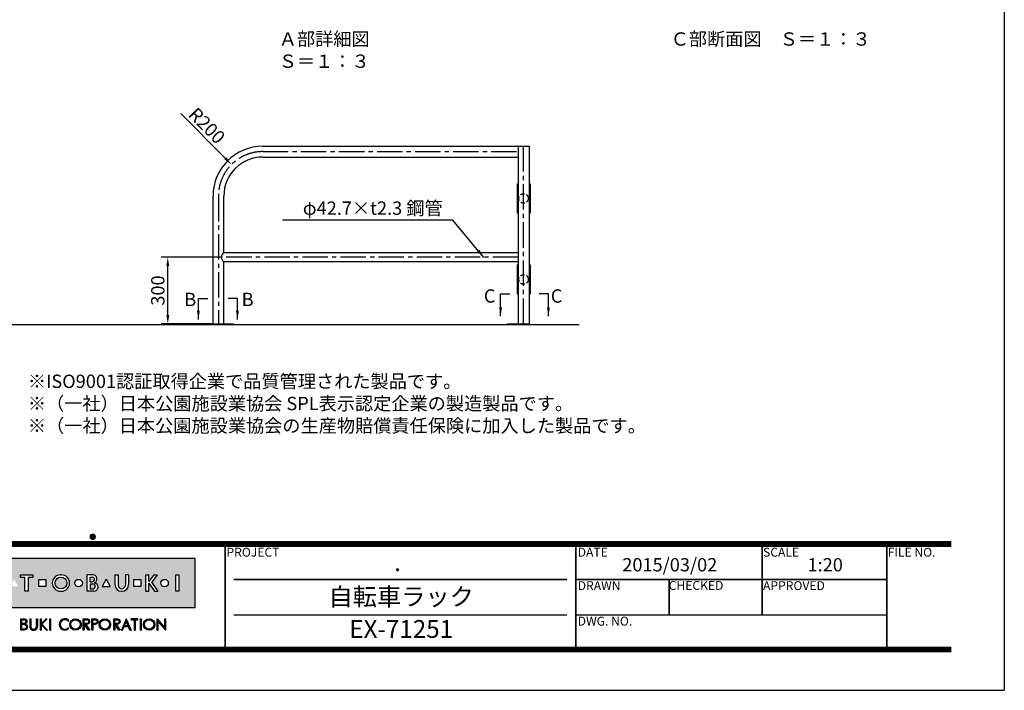
# Model space of a CAD drawing. Extents: x 0 to 8400, y 0 to 5940.
# Drawn here: x 3966 to 8400, y 0 to 3021 of the extents above; entities that cross this region are included whole.
import ezdxf
from ezdxf.enums import TextEntityAlignment as Align

# ---------------------------------------------------------------- set-up
doc = ezdxf.new("R2010")
doc.units = 0
doc.header["$LTSCALE"] = 6
doc.linetypes.add('CENTER2', pattern=[28.575000000000003, 19.05, -3.175, 3.175, -3.175])
doc.linetypes.add('HIDDEN2', pattern=[4.762499999999999, 3.175, -1.5875])
doc.layers.get('0').update_dxf_attribs({"linetype": 'CONTINUOUS'})
doc.layers.get('DEFPOINTS').update_dxf_attribs({"linetype": 'CONTINUOUS'})
for name, color, linetype in [('P001', 131, 'CONTINUOUS'), ('P_1CENTER', 2, 'CONTINUOUS'), ('P_2DIM', 6, 'CONTINUOUS'), ('P_3TEXT', 60, 'CONTINUOUS'), ('P_5DRAWFRAME', 104, 'CONTINUOUS'), ('P_7THICK', 7, 'CONTINUOUS')]:
    doc.layers.add(name, color=color, linetype=linetype)
doc.styles.add('BIGFONT', font='simplex.shx', dxfattribs={"bigfont": 'bigfont.shx'})
doc.dimstyles.new('DIMBIGFONT$0', dxfattribs={"dimscale": 20, "dimtxt": 3, "dimasz": 2, "dimexe": 1.5, "dimexo": 3, "dimgap": 0.75, "dimtad": 1, "dimdec": 1, "dimdsep": 46, "dimtxsty": 'BIGFONT', "dimsah": 1, "dimcen": 0, "dimclrt": 230, "dimadec": 0, "dimazin": 0, "dimtfac": 0.6, "dimtdec": 1, "dimtofl": 0, "dimtmove": 2, "dimatfit": 3, "dimfxl": 0, "dimtvp": 1, "dimtolj": 1, "dimarcsym": 0})
doc.dimstyles.new('DIMBIGFONT$4', dxfattribs={"dimscale": 20, "dimtxt": 3, "dimasz": 2, "dimexe": 1.5, "dimexo": 3, "dimgap": 0.75, "dimtad": 1, "dimdec": 1, "dimdsep": 46, "dimtxsty": 'BIGFONT', "dimsah": 1, "dimcen": 0, "dimclrt": 230, "dimadec": 0, "dimazin": 0, "dimtfac": 0.6, "dimtdec": 1, "dimtofl": 0, "dimtmove": 0, "dimatfit": 3, "dimfxl": 0, "dimtvp": 1, "dimtolj": 1, "dimarcsym": 0})
doc.dimstyles.new('DIMBIGFONT$7', dxfattribs={"dimscale": 20, "dimtxt": 3, "dimasz": 2, "dimexe": 1.5, "dimexo": 3, "dimgap": 0.75, "dimtad": 1, "dimdec": 1, "dimdsep": 46, "dimtxsty": 'BIGFONT', "dimsah": 1, "dimcen": 0, "dimclrt": 230, "dimadec": 0, "dimazin": 0, "dimtfac": 0.6, "dimtdec": 1, "dimtofl": 0, "dimtmove": 0, "dimatfit": 3, "dimfxl": 0, "dimtvp": 1, "dimtolj": 1, "dimarcsym": 0})

# ---------------------------------------------------------------- blocks, each defined once
blk = doc.blocks.new('DFP3')
at = {"linetype": 'Continuous'}
h = blk.add_hatch(color=83, dxfattribs=at)
h.paths.add_polyline_path([(180.7771999999999, 29.65329999999994), (180.7771999999999, 18.64834950495063), (237.7772, 18.64834950495063), (237.7772, 29.65329999999994)])
h.paths.add_polyline_path([(204.1796504950495, 24.95080000000035), (204.1796504950495, 23.35084950495056), (202.5796999999999, 23.35084950495056), (202.5796999999999, 24.95080000000001)], flags=16)
h.paths.add_polyline_path([(207.4712594059405, 25.98498316831709), (207.697001980198, 25.98498316831709, -1), (207.697001980198, 22.31666633663386), (207.4712594059405, 22.31666633663386, -1)], flags=16)
h.paths.add_polyline_path([(208.9103683168316, 24.15082475247547, -1), (206.2578930693068, 24.15082475247547, -1)], flags=0)
h.paths.add_polyline_path([(201.2633386138613, 25.9849831683171), (201.2633386138613, 25.42062673267328), (200.2192792079208, 25.42062673267328), (200.2192792079208, 22.31666633663386), (199.4856158415841, 22.31666633663386), (199.4856158415841, 25.42062673267328), (198.4415564356435, 25.42062673267328), (198.4415564356435, 25.98498316831709)], flags=16)
h.paths.add_polyline_path([(212.4028175742573, 24.15082475247547, -1), (210.7228695544553, 24.15082475247547, -1)], flags=16)
h.paths.add_polyline_path([(197.9543973209085, 23.40117101048351), (196.1069333721607, 23.40117101048351), (197.0306653465346, 25.00112150553295)], flags=16)
h.paths.add_polyline_path([(213.5098732673266, 25.9849831683171), (214.7937841584158, 25.98498316831709, -0.8268396299405429), (215.132258940184, 24.21557239597574, -0.9235794106673716), (214.9811397058823, 22.31666633663386), (213.5098732673266, 22.31666633663386)], flags=16)
h.paths.add_polyline_path([(193.0237346534653, 22.31666633663386), (192.7979920792079, 22.31666633663386, -1), (192.7979920792079, 25.98498316831709), (193.0237346534653, 25.98498316831709, -1)], flags=16)
h.paths.add_polyline_path([(214.1588831683168, 25.47706237623782), (214.6385861386138, 25.47706237623782, -1), (214.6385861386138, 24.46122079207927), (214.1588831683168, 24.46122079207927)], flags=0)
h.paths.add_polyline_path([(214.1588831683168, 23.98151782178226), (214.7373485148514, 23.98151782178226, -1.000000696587788), (214.7373485148514, 22.82458712871313), (214.1588831683167, 22.82458712871313)], flags=0)
h.paths.add_polyline_path([(194.237100990099, 24.15082475247547, -1), (191.5846257425742, 24.15082475247547, -1)], flags=0)
h.paths.add_polyline_path([(216.8470323820617, 23.40117101048351), (217.7707643564355, 25.001121505533), (218.6944963308095, 23.40117101048351)], flags=16)
h.paths.add_polyline_path([(189.5181641089108, 24.15082475247547, -1), (187.8382160891088, 24.15082475247547, -1)], flags=16)
h.paths.add_polyline_path([(219.7177940594059, 25.98498316831709), (220.4514574257425, 25.98498316831709), (220.4514574257425, 23.69933960396035, 1.000000186147331), (222.0880910891088, 23.69933960396035), (222.0880910891088, 25.9849831683171), (222.8217544554455, 25.98498316831709), (222.8217544554455, 23.79810198019809, -0.4142135623730698), (221.3403188118811, 22.31666633663386), (221.1992297029703, 22.31666633663386, -0.4142135623731069), (219.7177940594059, 23.79810198019822)], flags=16)
h.paths.add_polyline_path([(187.0697742574257, 25.98498316831709), (185.8689092457776, 24.35977938264444), (187.267299009901, 22.31666633663386), (186.4772, 22.31666633663386), (185.2073980198019, 24.15082475247546), (185.2073980198019, 22.31666633663386), (184.5019524752474, 22.31666633663385), (184.5019524752474, 25.98498316831709), (185.2073980198019, 25.98498316831709), (185.2073980198019, 24.47750579499151), (186.3492172393709, 25.9849831683171)], flags=16)
h.paths.add_polyline_path([(223.9970267326732, 24.95080000000002), (225.5969772277228, 24.95080000000001), (225.5969772277228, 23.35084950495056), (223.9970267326732, 23.35084950495056)], flags=16)
h.paths.add_polyline_path([(226.687596039604, 25.98498316831709), (227.3930415841584, 25.9849831683171), (227.3930415841584, 24.4775057949916), (228.5348608037275, 25.98498316831709), (229.2554178217821, 25.98498316831709), (228.0545528101339, 24.35977938264445), (229.4529425742574, 22.31666633663386), (228.6628435643564, 22.31666633663386), (227.3930415841584, 24.15082475247553), (227.3930415841584, 22.31666633663386), (226.6875960396039, 22.31666633663386)], flags=16)
h.paths.add_polyline_path([(231.7602433168317, 24.15082475247547, -1), (230.0802952970297, 24.15082475247547, -1)], flags=16)
h.paths.add_polyline_path([(233.4880910891088, 25.9849831683171), (234.1653188118812, 25.98498316831709), (234.1653188118811, 22.31666633663385), (233.4880910891088, 22.31666633663386)], flags=16)
h = blk.add_hatch(color=0, dxfattribs=at)
edge = h.paths.add_edge_path(flags=16)
edge.add_line((198.7944098991748, 15.89827044520379), (199.2657164076198, 15.89827127513954))
edge.add_arc((199.2657171527633, 15.47511681969394), 0.4231544554462469, -90.00010089361018, 90.00010089361012, ccw=False)
edge.add_line((199.2657164076198, 15.05196236424835), (198.7944098991748, 15.05196236424835))
edge.add_line((198.7944098991748, 15.05196236424835), (198.7944098991748, 15.89827044520379))
edge = h.paths.add_edge_path(flags=16)
edge.add_line((198.7944098991748, 14.87128448131298), (199.2657164076198, 14.87128448131298))
edge.add_arc((199.2657164076198, 14.31724539424268), 0.5540390870702971, -90, 90, ccw=False)
edge.add_line((199.2657164076198, 13.76320630717238), (198.7944098991748, 13.76320630717238))
edge.add_line((198.7944098991748, 13.76320630717238), (198.7944098991748, 14.87128448131298))
edge = h.paths.add_edge_path()
edge.add_line((198.5685627529896, 16.1241184213247), (199.3334707174625, 16.1241184213247))
edge.add_arc((199.3334707174625, 15.54287112953676), 0.5812472917879354, -90, 90, ccw=False)
edge.add_arc((199.3334707174625, 14.24949149936813), 0.7121323383808971, -90, 90, ccw=False)
edge.add_line((199.3334707174625, 13.53735916098724), (198.5685627529896, 13.53735916098692))
edge.add_line((198.5685627529896, 13.53735916098692), (198.5685627529896, 16.1241184213247))
for points in [[(200.7873865153659, 16.1241184213247), (200.5615393691806, 16.1241184213247), (200.5615393691806, 14.41141449004919, 0.9993112080576029), (202.3096508572413, 14.41020999000819), (202.3096508572412, 16.1241184213247), (202.0838037110561, 16.1241184213247), (202.0838037110561, 14.41141449004919, -1), (200.7873865153659, 14.41141449004919)], [(209.2881845934089, 13.81794368446969), (209.2881845934089, 14.12892027475158, -2.667269372855936), (209.2881845934089, 15.53256394704789), (209.2881845934089, 15.84354053732978, 2.071285835562603)], [(223.371153347049, 16.10296667409115), (223.371153347049, 15.87711952790606), (224.0378906796058, 15.87711952790607), (224.0378906796058, 13.51620741375338), (224.263738655727, 13.51620741375338), (224.263738655727, 15.87711952790607), (224.9304759882837, 15.87711952790607), (224.9304759882837, 16.10296667409115)]]:
    blk.add_hatch(color=0, dxfattribs=at).paths.add_polyline_path(points)
h = blk.add_hatch(color=0, dxfattribs=at)
h.paths.add_polyline_path([(203.266972828703, 14.92233052091694), (204.4735004932343, 16.1241184213247), (204.247653347049, 16.1241184213247), (203.1836588799552, 15.06430434153459), (203.1836588799553, 16.1241184213247), (202.9712907232867, 16.1241184213247), (202.9712907232867, 13.53735916098692), (203.1836588799553, 13.53735916098692), (203.1836588799552, 14.76717399791191), (204.313419960328, 13.53735916098693), (204.5392679364492, 13.53735916098693)])
h.paths.add_polyline_path([(205.3050016871772, 16.1241184213247), (205.0791545409919, 16.1241184213247), (205.0791545409919, 13.53735916098692), (205.3050016871772, 13.53735916098692)])
h = blk.add_hatch(color=0, dxfattribs=at)
h.paths.add_polyline_path([(209.5578390779751, 14.83074211089973, 1), (212.1446049778004, 14.83074211089973, 1)])
h.paths.add_polyline_path([(211.9187578316151, 14.83074211089973, -1.000000127167677), (209.7836862241603, 14.83074211089973, -1.000000127167677)], flags=16)
h = blk.add_hatch(color=0, dxfattribs=at)
h.paths.add_polyline_path([(212.6219144128614, 13.53735916098692), (212.8477623889827, 13.53735916098692), (212.8477623889827, 14.83074211089974), (213.7832587052317, 13.53735916098692), (214.0592115736069, 13.53735916098692), (213.1511404903222, 14.83074211089974), (213.3857525899145, 14.83074211089973, 1), (213.3857525899145, 16.12412506081216), (212.6219144128615, 16.12412506081216)])
h.paths.add_polyline_path([(212.8477623889827, 15.89827708469125), (213.3857525899145, 15.89827708469124, -1), (213.3857525899144, 15.05658925708469), (212.8477623889826, 15.05658925708481)], flags=16)
h = blk.add_hatch(color=0, dxfattribs=at)
edge = h.paths.add_edge_path()
edge.add_line((214.5233134082022, 16.12412506081216), (215.2871507553193, 16.12412423087619))
edge.add_arc((215.2871500526669, 15.47743317088784), 0.6466910599887343, -89.99993774613517, 89.99993774613517, ccw=False)
edge.add_line((215.2871507553193, 14.83074211089949), (214.7491605543875, 14.83074211089949))
edge.add_line((214.7491605543875, 14.83074211089949), (214.7491605543875, 13.53735916098692))
edge.add_line((214.7491605543875, 13.53735916098692), (214.5233134082022, 13.53735916098692))
edge.add_line((214.5233134082022, 13.53735916098692), (214.5233134082022, 16.12412506081216))
edge = h.paths.add_edge_path(flags=16)
edge.add_line((214.7491605543875, 15.89827708469124), (215.2871507553193, 15.89827708469124))
edge.add_arc((215.2871507553193, 15.47743317088803), 0.4208439138032176, -90, 90, ccw=False)
edge.add_line((215.2871507553193, 15.05658925708481), (214.7491605543875, 15.05658925708481))
edge.add_line((214.7491605543875, 15.05658925708481), (214.7491605543875, 15.89827708469124))
h = blk.add_hatch(color=0, dxfattribs=at)
h.paths.add_polyline_path([(216.1804215910794, 14.83074211089973, 1), (218.7671874909046, 14.83074211089973, 1)])
h.paths.add_polyline_path([(218.5413403447194, 14.83074211089973, -1.000000127167677), (216.4062687372646, 14.83074211089973, -1.000000127167677)], flags=16)
h = blk.add_hatch(color=0, dxfattribs=at)
h.paths.add_polyline_path([(220.0043738188021, 14.83074211089974), (220.2389859183945, 14.83074211089973, 1), (220.2389859183945, 16.12412506081216), (219.4751477413414, 16.12412506081216), (219.4751477413414, 13.53735916098692), (219.7009957174627, 13.53735916098692), (219.7009957174627, 14.83074211089975), (220.6364920337118, 13.53735916098692), (220.9124449020869, 13.53735916098692)])
h.paths.add_polyline_path([(219.7009957174626, 15.05658925708481), (219.7009957174626, 15.89827708469124), (220.2389859183945, 15.89827708469124, -1), (220.2389859183944, 15.05658925708469)], flags=16)
h = blk.add_hatch(color=0, dxfattribs=at)
h.paths.add_polyline_path([(222.2898978723839, 16.12412506081215), (221.2189402427974, 13.53735916098692), (221.4633787838575, 13.53735916098693), (221.7907669317899, 14.32812626931532), (222.7890279830421, 14.32812626931532), (223.1164161309745, 13.53735916098692), (223.3608546720345, 13.53735916098692)])
h.paths.add_polyline_path([(222.2898978723839, 15.53371444636842), (222.6955232509512, 14.55397424543662), (221.8842716638807, 14.55397424543661)], flags=16)
h = blk.add_hatch(color=0, dxfattribs=at)
h.paths.add_polyline_path([(225.626012097777, 16.12412506081215), (225.4001649515919, 16.12412506081215), (225.4001649515919, 13.53735916098692), (225.626012097777, 13.53735916098692)])
h.paths.add_polyline_path([(226.1408147186274, 14.83074211089973, 1), (228.7275806184527, 14.83074211089973, 1)])
h.paths.add_polyline_path([(228.5017334722675, 14.83074211089973, -1.000000127167677), (226.3666618648126, 14.83074211089973, -1.000000127167677)], flags=16)
h.paths.add_polyline_path([(229.2785510174043, 13.53735916098692), (229.5043989935255, 13.53735916098692), (229.5043989935255, 15.57938333105119), (231.2173510756454, 13.53735916098695), (231.2173510756455, 16.12412506081215), (230.9915030995243, 16.12412506081215), (230.9915030995243, 14.0821008907483), (229.2785510174043, 16.12412506081215)])
at = {"color": 0}
for p, q in [((21.5, 33.5), (408, 33.5)), ((21.5, 33.44999999999982), (408, 33.44999999999982)), ((21.5, 33.40000000000009), (408, 33.40000000000009)), ((21.5, 33.34999999999991), (408, 33.34999999999991)), ((21.5, 33.30000000000018), (408, 33.30000000000018)), ((214.1500001919297, 34.59999999999991), (214.7500001919296, 35.19999999999982)), ((214.1500001919297, 34.59999999999991), (214.7500001919296, 34)), ((214.1537481919295, 34.53303800000003), (214.8169621919295, 35.19625200000019)), ((214.1537481919295, 34.66696200000024), (214.8169621919295, 34.00374800000009)), ((214.1547661919297, 34.67547699999977), (214.6745231919297, 35.1952339999998)), ((214.1547661919297, 34.52452300000004), (214.6745231919297, 34.00476600000002)), ((214.1637421919295, 34.47232100000019), (214.8776791919295, 35.18625800000018)), ((214.1637421919295, 34.72767900000008), (214.8776791919295, 34.01374200000009)), ((214.1729561919295, 34.76437699999997), (214.5856231919295, 35.17704400000002)), ((214.1729561919295, 34.43562299999985), (214.5856231919295, 34.02295599999979)), ((214.1787211919296, 34.41658899999993), (214.9334111919296, 35.17127900000014)), ((214.1787211919296, 34.78341099999989), (214.9334111919296, 34.02872100000013)), ((214.1979081919297, 34.36506499999996), (214.9849351919295, 35.15209199999981)), ((214.1979081919297, 34.83493499999986), (214.9849351919295, 34.04790800000001)), ((214.2208011919295, 34.31724799999984), (215.0327521919297, 35.12919899999997)), ((214.2208011919295, 34.88275199999998), (215.0327521919297, 34.07080099999985)), ((214.2210101919296, 34.88314200000013), (214.4668581919296, 35.12899000000016)), ((214.2210101919296, 34.31685800000014), (214.4668581919296, 34.07101000000011)), ((214.2470671919296, 34.27280299999984), (215.0771971919297, 35.10293300000012)), ((214.2470671919296, 34.92719699999998), (215.0771971919297, 34.09706700000015)), ((214.2764861919296, 34.23151099999995), (215.1184891919295, 35.07351400000016)), ((214.2764861919296, 34.96848899999986), (215.1184891919295, 34.12648600000011)), ((214.3089261919297, 34.19324000000006), (215.1567601919294, 35.04107400000021)), ((214.3089261919297, 35.00676000000021), (215.1567601919294, 34.15892600000006)), ((214.3443241919297, 35.04207200000019), (215.1920721919296, 34.19432400000005)), ((214.3443241919297, 34.15792800000008), (215.1920721919296, 35.00567599999977)), ((214.3826831919296, 35.07442399999991), (215.2244241919296, 34.23268300000018)), ((214.3826831919296, 34.12557599999991), (215.2244241919296, 34.96731700000009)), ((214.4240651919297, 35.10375199999999), (215.2537521919297, 34.27406500000006)), ((214.4240651919297, 34.09624799999983), (215.2537521919297, 34.92593500000021)), ((214.4686061919295, 35.12992200000008), (215.2799221919298, 34.31860599999982)), ((214.4686061919295, 34.07007800000019), (215.2799221919298, 34.881394)), ((214.5165271919296, 35.15271200000007), (215.3027121919297, 34.36652700000013)), ((214.5165271919296, 34.04728800000021), (215.3027121919297, 34.83347300000014)), ((214.5681661919296, 35.17178400000012), (215.3217841919296, 34.41816599999993)), ((214.5681661919296, 34.02821600000016), (215.3217841919296, 34.78183399999989)), ((214.6240321919298, 35.18662799999993), (215.3366281919296, 34.47403200000008)), ((214.6240321919298, 34.01337199999989), (215.3366281919296, 34.72596800000019)), ((214.6849121919298, 35.19645899999978), (215.3464591919295, 34.53491200000008)), ((214.6849121919298, 34.00354100000004), (215.3464591919295, 34.6650880000002)), ((214.7520851919297, 35.19999599999983), (215.3499961919295, 34.60208499999999)), ((214.7520851919297, 34.00000399999999), (215.3499961919295, 34.59791499999983)), ((214.8278661919297, 35.19492600000012), (215.3449261919296, 34.67786599999999)), ((214.8278661919297, 34.00507400000015), (215.3449261919296, 34.52213399999982)), ((214.9172991919295, 35.17620399999987), (215.3262041919295, 34.76729900000009)), ((214.9172991919295, 34.02379599999995), (215.3262041919295, 34.43270100000018)), ((215.0376741919297, 35.12653899999987), (215.2765391919295, 34.88767400000006)), ((215.0376741919297, 34.07346099999995), (215.2765391919295, 34.31232600000021)), ((21.5, 33.25), (408, 33.25)), ((21.5, 33.19999999999982), (408, 33.19999999999982)), ((21.5, 33.15000000000009), (408, 33.15000000000009)), ((21.5, 33.09999999999991), (408, 33.09999999999991)), ((21.5, 33.05000000000018), (408, 33.05000000000018)), ((21.5, 33), (408, 33)), ((21.5, 32.94999999999982), (408, 32.94999999999982)), ((21.5, 32.90000000000009), (408, 32.90000000000009)), ((21.5, 32.84999999999991), (408, 32.84999999999991)), ((21.5, 32.80000000000018), (408, 32.80000000000018)), ((21.5, 32.75), (408, 32.75)), ((21.5, 32.69999999999982), (408, 32.69999999999982)), ((21.5, 32.65000000000009), (408, 32.65000000000009)), ((21.5, 32.59999999999991), (408, 32.59999999999991)), ((21.5, 32.55000000000018), (408, 32.55000000000018)), ((21.5, 32.5), (408, 32.5)), ((244.4749999999999, 33), (244.4749999999999, 9)), ((244.5250000000001, 33), (244.5250000000001, 9)), ((323.4749999999999, 33), (323.4749999999999, 9)), ((323.5250000000001, 33), (323.5250000000001, 9)), ((365.4749999999999, 17), (365.4749999999999, 33)), ((365.5250000000001, 17), (365.5250000000001, 33)), ((393.4749999999999, 33), (393.4749999999999, 9)), ((393.5250000000001, 33), (393.5250000000001, 9)), ((246.5, 25.02500000000009), (321.5, 25.02500000000009)), ((246.5, 24.97499999999991), (321.5, 24.97499999999991)), ((323.5, 25.02500000000009), (393.5, 25.02500000000009)), ((323.5, 24.97499999999991), (393.5, 24.97499999999991)), ((344.4749999999999, 25), (344.4749999999999, 17)), ((344.5250000000001, 25), (344.5250000000001, 17)), ((200.5615393691806, 16.1241184213247), (200.5615393691806, 14.41141449004919)), ((200.5615393691806, 16.1241184213247), (200.7873865153659, 16.1241184213247)), ((200.7873865153659, 16.1241184213247), (200.7873865153659, 14.41141449004919)), ((202.0838037110561, 14.41141449004919), (202.0838037110561, 16.1241184213247)), ((202.0838037110561, 16.1241184213247), (202.3096508572413, 16.1241184213247)), ((202.3096508572413, 16.1241184213247), (202.3096508572413, 14.41261899202532)), ((202.9712907232867, 16.1241184213247), (203.1836588799553, 16.1241184213247)), ((202.9712907232867, 13.53735916098692), (202.9712907232867, 16.1241184213247)), ((203.1836588799553, 15.06430434153457), (203.1836588799553, 16.1241184213247)), ((203.1836588799553, 15.06430434153457), (204.247653347049, 16.1241184213247)), ((203.266972828703, 14.92233052091694), (204.4735004932343, 16.1241184213247)), ((204.247653347049, 16.1241184213247), (204.4735004932343, 16.1241184213247)), ((205.0791545409919, 13.53735916098692), (205.0791545409919, 16.1241184213247)), ((205.0791545409919, 16.1241184213247), (205.3050016871772, 16.1241184213247)), ((205.3050016871772, 13.53735916098692), (205.3050016871772, 16.1241184213247)), ((209.2881845934089, 15.53256332522697), (209.2881845934089, 15.84354031998514)), ((222.2898978723839, 16.12412506081215), (221.2189402427975, 13.53735916098692)), ((221.8842716638807, 14.55397424543661), (222.2898978723839, 15.53371444636832)), ((222.2898978723839, 16.12412506081215), (223.3608546720345, 13.53735916098692)), ((222.6955232509512, 14.55397424543661), (222.2898978723839, 15.53371444636832)), ((224.9304759882837, 16.10755455993867), (223.371153347049, 16.10755455993867)), ((224.9304759882837, 16.10296667409115), (223.371153347049, 16.10296667409115)), ((223.371153347049, 15.87711952790607), (223.371153347049, 16.10296667409115)), ((223.371153347049, 15.87711952790607), (224.0378906796058, 15.87711952790607)), ((224.0378906796058, 15.87711952790607), (224.0378906796058, 13.51620741375338)), ((224.263738655727, 15.87711952790607), (224.263738655727, 13.51620741375338)), ((224.263738655727, 15.87711952790607), (224.9304759882837, 15.87711952790607)), ((224.9304759882837, 15.87711952790607), (224.9304759882837, 16.10296667409115)), ((225.4001649515919, 16.12412506081215), (225.4001649515919, 13.53735916098692)), ((225.4001649515919, 16.12412506081215), (225.626012097777, 16.12412506081215)), ((225.626012097777, 16.12412506081215), (225.626012097777, 13.53735916098692)), ((229.2785510174043, 13.53735916098692), (229.2785510174043, 16.12412506081215)), ((229.2785510174043, 16.12412506081215), (230.9915030995243, 14.08210089074827)), ((229.5043989935255, 13.53735916098692), (229.5043989935255, 15.57938333105119)), ((231.2173510756454, 13.53735916098692), (229.5043989935255, 15.57938333105119)), ((230.9915030995243, 14.08210089074827), (230.9915030995243, 16.12412506081215)), ((230.9915030995243, 16.12412506081215), (231.2173510756454, 16.12412506081215)), ((231.2173510756454, 13.53735916098692), (231.2173510756454, 16.12412506081215)), ((246.5, 17.02500000000009), (321.5, 17.02500000000009)), ((246.5, 16.97499999999991), (321.5, 16.97499999999991)), ((323.5, 17.02500000000009), (393.5, 17.02500000000009)), ((323.5, 16.97499999999991), (393.5, 16.97499999999991)), ((202.9712907232867, 13.53735916098692), (203.1836588799553, 13.53735916098692)), ((203.1836588799553, 13.53735916098692), (203.1836588799553, 14.76717399791187)), ((203.1836588799553, 14.76717399791187), (204.313419960328, 13.53735916098692)), ((203.266972828703, 14.92233052091694), (204.5392679364492, 13.53735916098692)), ((204.313419960328, 13.53735916098692), (204.5392679364492, 13.53735916098692)), ((205.0791545409919, 13.53735916098692), (205.3050016871772, 13.53735916098692)), ((209.2881845934089, 13.81794390181394), (209.2881845934089, 14.12892089657249)), ((221.2189402427975, 13.53735916098692), (221.4633787838575, 13.53735916098692)), ((221.4633787838575, 13.53735916098692), (221.7907669317899, 14.32812626931532)), ((222.789027983042, 14.32812626931532), (221.7907669317899, 14.32812626931532)), ((222.6955232509512, 14.55397424543661), (221.8842716638807, 14.55397424543661)), ((223.1164161309745, 13.53735916098692), (222.789027983042, 14.32812626931532)), ((223.1164161309745, 13.53735916098692), (223.3608546720345, 13.53735916098692)), ((224.0378906796058, 13.51620741375338), (224.263738655727, 13.51620741375338)), ((225.4001649515919, 13.53735916098692), (225.626012097777, 13.53735916098692)), ((229.2785510174043, 13.53735916098692), (229.5043989935255, 13.53735916098692)), ((21.5, 9.75), (408, 9.75)), ((21.5, 9.699999999999818), (408, 9.699999999999818)), ((21.5, 9.650000000000091), (408, 9.650000000000091)), ((21.5, 9.599999999999909), (408, 9.599999999999909)), ((21.5, 9.550000000000182), (408, 9.550000000000182)), ((21.5, 9.5), (408, 9.5)), ((21.5, 9.449999999999818), (408, 9.449999999999818)), ((21.5, 9.400000000000091), (408, 9.400000000000091)), ((21.5, 9.349999999999909), (408, 9.349999999999909)), ((21.5, 9.300000000000182), (408, 9.300000000000182)), ((21.5, 9.25), (408, 9.25)), ((21.5, 9.199999999999818), (408, 9.199999999999818)), ((21.5, 9.150000000000091), (408, 9.150000000000091)), ((21.5, 9.099999999999909), (408, 9.099999999999909)), ((21.5, 9.050000000000182), (408, 9.050000000000182)), ((21.5, 9), (408, 9)), ((21.5, 8.949999999999818), (408, 8.949999999999818)), ((21.5, 8.900000000000091), (408, 8.900000000000091)), ((21.5, 8.849999999999909), (408, 8.849999999999909)), ((21.5, 8.800000000000182), (408, 8.800000000000182)), ((21.5, 8.75), (408, 8.75))]:
    blk.add_line(p, q, dxfattribs=at)
at = {"color": 83}
for p, q in [((198.4415564356435, 25.42062673267328), (198.4415564356435, 25.98498316831709)), ((198.4415564356435, 25.98498316831709), (201.2633386138613, 25.98498316831709)), ((199.4856158415841, 25.42062673267328), (198.4415564356435, 25.42062673267328)), ((199.4856158415841, 22.31666633663386), (199.4856158415841, 25.42062673267328)), ((200.2192792079208, 25.42062673267328), (200.2192792079208, 22.31666633663386)), ((201.2633386138613, 25.42062673267328), (200.2192792079208, 25.42062673267328)), ((201.2633386138613, 25.98498316831709), (201.2633386138613, 25.42062673267328)), ((202.5796999999999, 24.95080000000002), (204.1796504950495, 24.95080000000002)), ((202.5796999999999, 23.35084950495056), (202.5796999999999, 24.95080000000002)), ((204.1796504950495, 24.95080000000002), (204.1796504950495, 23.35084950495056)), ((207.4712594059405, 25.98498316831709), (207.697001980198, 25.98498316831709)), ((214.7937841584158, 25.98498316831709), (213.5098732673266, 25.98498316831709)), ((213.5098732673266, 22.31666633663386), (213.5098732673266, 25.98498316831709)), ((214.1588831683168, 24.46122079207927), (214.1588831683168, 25.47706237623782)), ((214.1588831683168, 25.47706237623782), (214.6385861386138, 25.47706237623782)), ((214.1588831683168, 24.46122079207927), (214.6385861386138, 24.46122079207927)), ((217.7707643564356, 25.00112150553296), (216.8470323820617, 23.40117101048351)), ((217.7707643564356, 25.00112150553296), (218.6944963308095, 23.40117101048351)), ((219.7177940594059, 25.98498316831709), (220.4514574257425, 25.98498316831709)), ((219.7177940594059, 25.98498316831709), (219.7177940594059, 23.7981019801981)), ((220.4514574257425, 25.98498316831709), (220.4514574257425, 23.69933960396035)), ((222.8217544554455, 25.98498316831709), (222.0880910891088, 25.98498316831709)), ((222.0880910891088, 25.98498316831709), (222.0880910891088, 23.69933960396035)), ((222.8217544554455, 25.98498316831709), (222.8217544554455, 23.7981019801981)), ((223.9970267326732, 23.35084950495056), (223.9970267326732, 24.95080000000002)), ((223.9970267326732, 24.95080000000002), (225.5969772277228, 24.95080000000002)), ((225.5969772277228, 24.95080000000002), (225.5969772277228, 23.35084950495056)), ((226.6875960396039, 25.98498316831709), (227.3930415841584, 25.98498316831709)), ((226.6875960396039, 22.31666633663386), (226.6875960396039, 25.98498316831709)), ((228.5348608037274, 25.98498316831709), (227.3930415841584, 24.47750579499154)), ((227.3930415841584, 24.47750579499154), (227.3930415841584, 25.98498316831709)), ((229.2554178217821, 25.98498316831709), (228.0545528101339, 24.35977938264443)), ((228.5348608037274, 25.98498316831709), (229.2554178217821, 25.98498316831709)), ((233.4880910891088, 22.31666633663386), (233.4880910891088, 25.98498316831709)), ((233.4880910891088, 25.98498316831709), (234.1653188118811, 25.98498316831709)), ((234.1653188118811, 25.98498316831709), (234.1653188118811, 22.31666633663386)), ((200.2192792079208, 22.31666633663386), (199.4856158415841, 22.31666633663386)), ((204.1796504950495, 23.35084950495056), (202.5796999999999, 23.35084950495056)), ((207.4712594059405, 22.31666633663386), (207.697001980198, 22.31666633663386)), ((214.9811397058823, 22.31666633663386), (213.5098732673266, 22.31666633663386)), ((214.1588831683168, 23.98151782178226), (214.7373485148514, 23.98151782178226)), ((214.1588831683168, 23.98151782178226), (214.1588831683168, 22.82458712871313)), ((214.1588831683168, 22.82458712871313), (214.7373485148514, 22.82458712871313)), ((216.8470323820617, 23.40117101048351), (218.6944963308095, 23.40117101048351)), ((221.1992297029703, 22.31666633663386), (221.3403188118812, 22.31666633663386)), ((225.5969772277228, 23.35084950495056), (223.9970267326732, 23.35084950495056)), ((226.6875960396039, 22.31666633663386), (227.3930415841584, 22.31666633663386)), ((227.3930415841584, 22.31666633663386), (227.3930415841584, 24.15082475247547)), ((227.3930415841584, 24.15082475247547), (228.6628435643564, 22.31666633663386)), ((229.4529425742574, 22.31666633663386), (228.0545528101339, 24.35977938264443)), ((228.6628435643564, 22.31666633663386), (229.4529425742574, 22.31666633663386)), ((234.1653188118811, 22.31666633663386), (233.4880910891088, 22.31666633663386))]:
    blk.add_line(p, q, dxfattribs=at)
blk.add_lwpolyline([(180.7771999999999, 18.64834950495063), (237.7772, 18.64834950495063), (237.7772, 29.65329999999994), (180.7771999999999, 29.65329999999994)], close=True, dxfattribs=at)
at = {"color": 0}
for points in [[(199.3334707174625, 14.96162383774903, -1), (199.3334707174625, 13.53735916098724), (198.5685627529896, 13.53735916098692), (198.5685627529896, 16.1241184213247)], [(198.5685627529896, 16.1241184213247), (199.3334707174625, 16.1241184213247, -1), (199.3334707174625, 14.96162383774882, -0.2926436946032611)], [(198.7944098991748, 15.89827044520379), (199.2657164076198, 15.89827127513954, -1.000001760927264), (199.2657164076198, 15.05196236424835), (198.7944098991748, 15.05196236424835), (198.7944098991748, 15.89827044520379)], [(212.6219144128614, 16.12412506081216), (213.3857525899145, 16.12412506081216, -1.000000000000001), (213.3857525899145, 14.83074211089973), (213.1511404903222, 14.83074211089973), (214.0592115736069, 13.53735916098692), (213.7832587052318, 13.53735916098692), (212.8477623889827, 14.83074211089973), (212.8477623889827, 13.53735916098692), (212.6219144128614, 13.53735916098692), (212.6219144128614, 16.12412506081216)], [(212.8477623889826, 15.89827708469124), (213.3857525899145, 15.89827708469124, -1), (213.3857525899145, 15.05658925708469), (212.8477623889826, 15.05658925708481), (212.8477623889826, 15.89827708469124)], [(214.5233134082022, 16.12412506081216), (215.2871507553193, 16.12412423087619, -0.9999989134656457), (215.2871507553193, 14.83074211089949, -5.432674547005144e-07), (214.7491605543875, 14.83074211089949), (214.7491605543875, 13.53735916098692), (214.5233134082022, 13.53735916098692), (214.5233134082022, 16.12412506081216)], [(214.7491605543875, 15.89827708469124), (215.2871507553193, 15.89827708469124, -1), (215.2871507553193, 15.05658925708481), (214.7491605543875, 15.05658925708481), (214.7491605543875, 15.89827708469124)], [(219.4751477413414, 16.12412506081216), (220.2389859183945, 16.12412506081216, -1.000000000000001), (220.2389859183945, 14.83074211089973), (220.0043738188021, 14.83074211089973), (220.9124449020869, 13.53735916098692), (220.6364920337118, 13.53735916098692), (219.7009957174627, 14.83074211089973), (219.7009957174627, 13.53735916098692), (219.4751477413414, 13.53735916098692), (219.4751477413414, 16.12412506081216)], [(219.7009957174626, 15.89827708469124), (220.2389859183945, 15.89827708469124, -1), (220.2389859183945, 15.05658925708469), (219.7009957174626, 15.05658925708481), (219.7009957174626, 15.89827708469124)], [(198.7944098991748, 14.87128448131298), (199.2657164076198, 14.87128448131298, -1), (199.2657164076198, 13.76320630717238), (198.7944098991748, 13.76320630717238), (198.7944098991748, 14.87128448131298)]]:
    blk.add_lwpolyline(points, format="xyb", dxfattribs=at)
at = {"color": 83}
for centre, radius in [((207.5841306930692, 24.15082475247547), 1.326237623762377), ((211.5628435643563, 24.15082475247547), 0.8399740099009905), ((230.9202693069307, 24.15082475247547), 0.8399740099009905)]:
    blk.add_circle(centre, radius, dxfattribs=at)
at = {"color": 0}
for centre, radius in [((210.8512220278877, 14.83074211089973), 1.293382949912639), ((210.8512220278877, 14.83074211089973), 1.067535803727432), ((217.473804540992, 14.83074211089973), 1.293382949912639), ((217.473804540992, 14.83074211089973), 1.293382949912639), ((217.473804540992, 14.83074211089973), 1.293382949912639), ((217.473804540992, 14.83074211089973), 1.067535803727432), ((227.43419766854, 14.83074211089973), 1.293382949912639), ((227.43419766854, 14.83074211089973), 1.067535803727432)]:
    blk.add_circle(centre, radius, dxfattribs=at)
at = {"color": 83}
for centre, radius, start, end in [((207.4712594059405, 24.15082475247547), 1.834158415841585, 90, 270), ((207.697001980198, 24.15082475247547), 1.834158415841585, 270, 90), ((214.6385861386138, 24.96914158415854), 0.5079207920792081, 270, 90), ((214.7937841584158, 25.06790396039629), 0.9170792079207924, 291.6588350860839, 90), ((214.7373485148514, 23.40305247524751), 0.5784653465346538, 270, 90), ((214.9811397058823, 23.27213257134557), 0.955466234711707, 270, 80.8997242041225), ((221.1992297029703, 23.7981019801981), 1.481435643564357, 180, 270), ((221.2697742574257, 23.69933960396035), 0.8183168316831687, 180, 0), ((221.3403188118812, 23.7981019801981), 1.481435643564357, 270, 0)]:
    blk.add_arc(centre, radius, start, end, dxfattribs=at)
at = {"color": 0}
for centre, radius, start, end in [((208.4837725083769, 14.83074211089973), 1.293382949912639, 51.54173800000001, 308.458262), ((208.4837725083769, 14.83074211089973), 1.067535803727432, 41.103548, 318.896452), ((201.4355955281789, 14.41141449004919), 0.8740561589982532, 180, 0.0789570564544175), ((201.435595113211, 14.41141449004919), 0.6482085978451059, 180, 0), ((201.4355955281789, 14.41141449004919), 0.6482081828771116, 180, 0)]:
    blk.add_arc(centre, radius, start, end, dxfattribs=at)
at = {"layer": 'DEFPOINTS', "color": 0}
for p in [(420, 297), (0, 0)]:
    blk.add_line(p, (420, 0), dxfattribs=at)
at = {"color": 0, "style": 'BIGFONT'}
for s, p in [('PROJECT', (244.8585210000001, 30.1)), ('DATE', (323.943481, 30.1)), ('SCALE', (365.671509, 30.1)), ('FILE NO.', (393.743011, 30.1)), ('DRAWN', (323.943481, 22.57499999999991)), ('CHECKED', (344.4281310000001, 22.61124400000017)), ('APPROVED', (365.671509, 22.57499999999991)), ('DWG. NO.', (323.943481, 14.57499999999991))]:
    blk.add_text(s, height=2, dxfattribs=at).set_placement(p)
at = {"color": 83, "style": 'BIGFONT', "flags": 8}
for tag, p in [('REV04', (27.26401421759988, 27.96269714661775)), ('REV03', (27.26401421759988, 22.48769714661784)), ('REV02', (27.26401421759988, 16.48769714661784)), ('REV01', (27.26401421759988, 11.30342510533432))]:
    blk.add_attdef(tag, text='', height=2, dxfattribs=at).set_placement(p, align=Align.BOTTOM_LEFT)
for tag, p in [('R4D', (93.12203381809525, 27.96269714661776)), ('R4C', (102.2470088180952, 27.96269714661776)), ('R4A', (111.3720088180952, 27.96269714661776)), ('R3D', (93.12203381809525, 22.48769714661785)), ('R3C', (102.2470088180952, 22.48769714661785)), ('R3A', (111.3720088180952, 22.48769714661785)), ('R2D', (93.12203381809525, 16.48769714661785)), ('R2C', (102.2470088180952, 16.48769714661785)), ('R2A', (111.3720088180952, 16.48769714661785)), ('R1D', (93.12203381809525, 11.30342510533433)), ('R1C', (102.2470088180952, 11.30342510533433)), ('R1A', (111.3720088180952, 11.30342510533433))]:
    blk.add_attdef(tag, text='', height=2, dxfattribs=at).set_placement(p, align=Align.BOTTOM_CENTER)
at = {"color": 83, "style": 'BIGFONT'}
for tag, height, p in [('PROJECT1', 4, (283.3767781158953, 25.59552576656833)), ('DATE', 3, (344.6767368508332, 25.84170330022686)), ('SCALE', 3, (379.6767368508332, 25.84170330022687)), ('PROJECT2', 4, (284.2017368508333, 17.84170330022687)), ('PROJECT3', 4, (284.2017368508333, 10.56670330022678)), ('DWGNO', 3, (358.6767368508332, 10.56670330022678))]:
    blk.add_attdef(tag, text='', height=height, dxfattribs=at).set_placement(p, align=Align.BOTTOM_CENTER)
blk = doc.blocks.new('*D12')
at = {"color": 0, "linetype": 'ByBlock'}
for p, q in [((4874.054518420351, 1950.745743609962), (4602.785696511197, 1950.745743609962)), ((4632.785696511197, 1690.745743609962), (4632.785696511197, 1910.745743609962)), ((4826.524090751367, 1650.745743609962), (4602.785696511197, 1650.745743609962))]:
    blk.add_line(p, q, dxfattribs=at)
for points in [[(4626.11902984453, 1910.745743609962), (4639.452363177864, 1910.745743609962), (4632.785696511197, 1950.745743609962)], [(4626.11902984453, 1690.745743609962), (4639.452363177864, 1690.745743609962), (4632.785696511197, 1650.745743609962)]]:
    blk.add_solid(points, dxfattribs=at)
at = {"layer": 'DEFPOINTS', "color": 0, "linetype": 'ByBlock'}
for p in [(4632.785696511197, 1950.745743609962), (4874.054518420351, 1950.745743609962), (4826.524090751367, 1650.745743609962)]:
    blk.add_point(p, dxfattribs=at)
at = {"color": 230, "linetype": 'ByBlock', "insert": (4587.785696511197, 1800.745743609962), "char_height": 60, "attachment_point": 5, "rotation": 90, "style": 'BIGFONT'}
blk.add_mtext('\\A1;300', dxfattribs=at)
blk = doc.blocks.new('*D20')
at = {"layer": 'DEFPOINTS', "color": 0}
for p in [(4919.808396163412, 2368.271601195514), (5060.82409075136, 2226.44574360996)]:
    blk.add_point(p, dxfattribs=at)
at = {"layer": 'P_2DIM', "color": 0, "lineweight": -2}
blk.add_line((4691.161519938666, 2598.232098852094), (4891.605257245822, 2396.636772712625), dxfattribs=at)
at = {"layer": 'P_2DIM', "color": 0}
blk.add_solid([(4896.332785832008, 2401.337295865557), (4886.877728659637, 2391.936249559694), (4919.808396163412, 2368.271601195514)], dxfattribs=at)
at = {"layer": 'P_2DIM', "color": 230, "insert": (4809.1926370902, 2543.345552823204), "char_height": 60, "attachment_point": 5, "rotation": 314.83588410834756, "style": 'BIGFONT'}
blk.add_mtext('\\A1;R200', dxfattribs=at)

msp = doc.modelspace()

# ---------------------------------------------------------------- linework, layer by layer
at = {"layer": 'P001'}
for p, q in [((5060.824090751367, 2450.745743609963), (6260.824090751366, 2450.745743609963)), ((6210.824090751366, 2450.745743609963), (6210.824090751366, 1650.745743609962)), ((6260.824090751366, 2450.745743609963), (6260.824090751366, 1650.745743609962)), ((6260.824090751366, 2450.745743609963), (6260.824090751366, 1650.745743609962)), ((5060.824090751367, 2402.145743609963), (6210.824090751366, 2402.145743609963)), ((6206.324090751366, 2280.745743609961), (6206.324090751366, 2150.745743609964)), ((6206.324090751366, 2280.745743609961), (6210.824090751367, 2280.745743609961)), ((6260.824090751366, 2280.745743609963), (6265.324090751365, 2280.745743609963)), ((6265.324090751365, 2280.745743609963), (6265.324090751367, 2150.745743609963)), ((4836.524090751367, 1650.745743609962), (4836.524090751367, 2226.445743609963)), ((4885.124090751367, 1972.095743609962), (4885.124090751367, 2226.445743609963)), ((6206.324090751366, 2150.745743609964), (6210.824090751367, 2150.745743609964)), ((6260.824090751366, 2150.745743609963), (6265.324090751367, 2150.745743609963)), ((4885.124090751367, 1972.095743609962), (6210.824090751366, 1972.095743609962)), ((6210.824090751366, 1929.395743609962), (4885.124090751367, 1929.395743609962)), ((4885.124090751367, 1650.745743609962), (4885.124090751367, 1929.395743609962)), ((6206.324090751373, 1915.74574360996), (6206.324090751373, 1785.745743609964)), ((6206.324090751373, 1915.74574360996), (6210.824090751374, 1915.745743609961)), ((6260.824090751373, 1915.745743609963), (6265.324090751372, 1915.745743609963)), ((6265.324090751372, 1915.745743609963), (6265.324090751374, 1785.745743609963)), ((6206.324090751373, 1785.745743609964), (6210.824090751374, 1785.745743609964)), ((6260.824090751373, 1785.745743609963), (6265.324090751374, 1785.745743609963)), ((4826.524090751367, 1650.745743609962), (4926.524090751367, 1650.745743609962)), ((4826.524090751367, 1650.745743609962), (4826.524090751367, 1647.545743609962)), ((4826.524090751367, 1647.545743609962), (4926.524090751367, 1647.545743609962)), ((4856.824090751367, 1650.745743609962), (4856.824090751367, 1647.545743609962)), ((4864.824090751367, 1650.745743609962), (4864.824090751367, 1647.545743609962)), ((4926.524090751367, 1650.745743609962), (4926.524090751367, 1647.545743609962)), ((6160.824090751366, 1650.745743609962), (6260.824090751366, 1650.745743609962)), ((6160.824090751366, 1647.545743609961), (6160.824090751366, 1650.745743609962)), ((6260.824090751366, 1650.745743609962), (6260.824090751366, 1647.545743609961))]:
    msp.add_line(p, q, dxfattribs=at)
for centre, radius, start, end in [((5060.824090751367, 2226.445743609963), 224.3, 90, 180), ((5060.824090751367, 2226.445743609963), 175.7, 90, 180), ((4900.178288801753, 1950.745743609962), 26.123770381402, 125.18822488392, 234.81177511608)]:
    msp.add_arc(centre, radius, start, end, dxfattribs=at)
at = {"layer": 'P_1CENTER', "linetype": 'CENTER2'}
for p, q in [((6235.124090751367, 1650.745743609962), (6235.124090751367, 2450.745743609963)), ((5060.824090751368, 2426.445743609962), (6210.824090751366, 2426.445743609962)), ((4860.824090751368, 2226.445743609962), (4860.824090751368, 1647.545743609963)), ((6210.824090751366, 1950.745743609962), (4874.054518420351, 1950.745743609962))]:
    msp.add_line(p, q, dxfattribs=at)
at = {"layer": 'P_1CENTER', "linetype": 'HIDDEN2'}
for centre in [(6235.124090751367, 2215.745743610009), (6235.124090751373, 1850.745743610009)]:
    msp.add_circle(centre, 21.35, dxfattribs=at)
at = {"layer": 'P_1CENTER', "linetype": 'CENTER2'}
msp.add_arc((5060.824090751366, 2226.445743609963), 200, 90, 180, dxfattribs=at)
at = {"layer": 'P_7THICK'}
msp.add_line((1006.485615644971, 1647.545743609963), (6485.590489649285, 1647.545743609962), dxfattribs=at)

# ---------------------------------------------------------------- block references
at = {"layer": 'P_5DRAWFRAME'}
ref = msp.add_blockref('DFP3', (0, 0), dxfattribs=dict(at, xscale=20, yscale=20, zscale=20))
ref.add_attrib('PROJECT1', '.', dxfattribs={"layer": '0', "color": 83, "height": 80, "style": 'BIGFONT'}).set_placement((5667.535562317906, 511.9105153313665), align=Align.BOTTOM_CENTER)
ref.add_attrib('PROJECT2', '自転車ラック', dxfattribs={"layer": '0', "color": 83, "height": 80, "style": 'BIGFONT'}).set_placement((5684.034737016666, 356.8340660045374), align=Align.BOTTOM_CENTER)
ref.add_attrib('PROJECT3', 'EX-71251', dxfattribs={"layer": '0', "color": 83, "height": 80, "style": 'BIGFONT'}).set_placement((5684.034737016666, 211.3340660045355), align=Align.BOTTOM_CENTER)
ref.add_attrib('DATE', '2015/03/02', dxfattribs={"layer": '0', "color": 83, "height": 60, "style": 'BIGFONT'}).set_placement((6893.534737016664, 516.8340660045372), align=Align.BOTTOM_CENTER)
ref.add_attrib('SCALE', '1:20', dxfattribs={"layer": '0', "color": 83, "height": 60, "style": 'BIGFONT'}).set_placement((7593.534737016664, 516.8340660045374), align=Align.BOTTOM_CENTER)

# ---------------------------------------------------------------- texts
at = {"layer": 'P_3TEXT', "char_height": 60, "attachment_point": 1, "style": 'BIGFONT'}
for s, insert, width in [('Ａ部詳細図\u3000Ｓ＝１：３', (5132.69047297321, 2963.672073595924), 853.3902714390761), ('Ｃ部断面図\u3000Ｓ＝１：３', (6897.57506615571, 2963.672073595924), 910.1766052890925), ('B', (4706.960831161146, 1790.555546997695), 162.0190843586061), ('B', (4965.501931129087, 1790.555546997695), 162.0190843586061), ('C', (6056.087744015252, 1806.124489496307), 125.0189832644719), ('C', (6357.604099311397, 1806.124489496307), 125.0189832644719)]:
    msp.add_mtext(s, dxfattribs=dict(at, insert=insert, width=width))
at = {"layer": 'P_3TEXT', "char_height": 60, "style": 'BIGFONT'}
for s, insert, attachment_point in [('φ42.7×t2.3 鋼管', (5870.561327869597, 2123.123641838058), 9), ('※ISO9001認証取得企業で品質管理された製品です。\\P※（一社）日本公園施設業協会 SPL表示認定企業の製造製品です。\\P※（一社）日本公園施設業協会の生産物賠償責任保険に加入した製品です。', (4002.765717920536, 1284.086838254529), 4)]:
    msp.add_mtext(s, dxfattribs=dict(at, insert=insert, attachment_point=attachment_point))

# ---------------------------------------------------------------- dimensions: what is measured, and where the dimension line sits
at = {"layer": 'P_2DIM'}
dim = msp.add_radius_dim(center=(5060.82409075136, 2226.44574360996), mpoint=(4919.808396163412, 2368.271601195514), dimstyle='DIMBIGFONT$4', dxfattribs=at)
dim.commit()
dim.dimension.update_dxf_attribs({"geometry": '*D20', "text_midpoint": (4777.28181913345, 2511.617021540915)})
dim = msp.add_linear_dim(base=(4632.785696511197, 1950.745743609962), p1=(4826.524090751367, 1650.745743609962), p2=(4874.054518420351, 1950.745743609962), angle=90, dimstyle='DIMBIGFONT$0', override={"dimexo": 0}, dxfattribs=at)
dim.commit()
dim.dimension.update_dxf_attribs({"geometry": '*D12', "text_midpoint": (4587.785696511197, 1800.745743609962)})

# ---------------------------------------------------------------- leaders
at = {"layer": 'P_2DIM', "annotation_type": 0, "has_hookline": 1, "hookline_direction": 1, "text_width": 712}
msp.add_leader([(6056.799476234989, 1949.541368565128), (5916.561327869597, 2117.123641838058), (5876.561327869597, 2117.123641838058)], dimstyle='DIMBIGFONT$7', dxfattribs=at)
at = {"layer": 'P_2DIM'}
for points in [[(6131.708131766508, 1685.599286777024), (6131.708131766508, 1786.347074188145), (6173.902034462241, 1786.347074188145)], [(6346.952211906992, 1685.599286777024), (6346.952211906992, 1786.347074188145), (6304.758309211259, 1786.347074188145)], [(4770.699812482357, 1670.68421465226), (4770.699812482357, 1764.632002063381), (4812.89371517809, 1764.632002063381)], [(4946.507753419757, 1670.68421465226), (4946.507753419757, 1764.632002063381), (4904.313850724024, 1764.632002063381)]]:
    msp.add_leader(points, dimstyle='DIMBIGFONT$7', dxfattribs=at)

doc.saveas('drawing.dxf')
